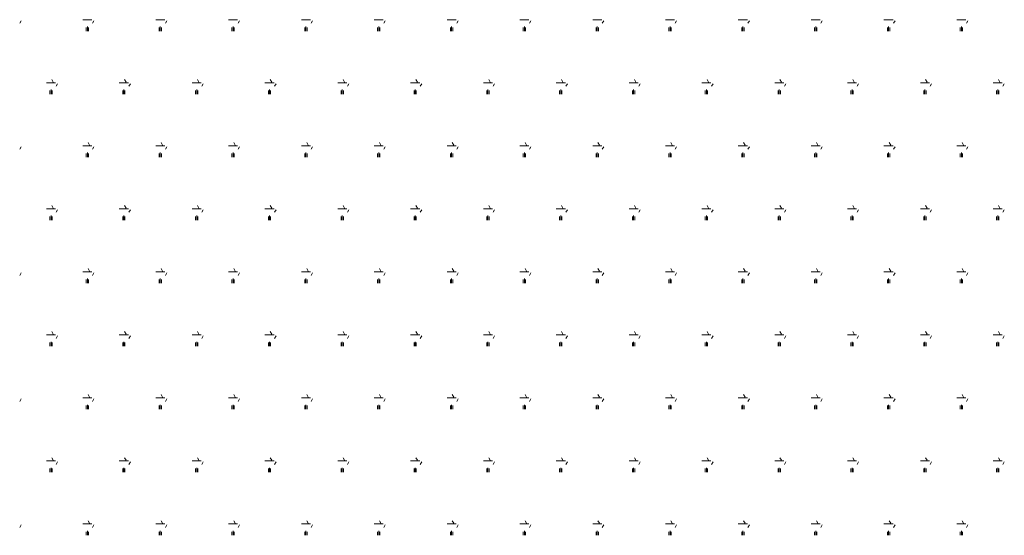
# Model space of a CAD drawing. Units: metres. Extents: x 25 to 435, y -114 to 77.
# Drawn here: x 408 to 409, y -108 to -108 of the extents above; entities that cross this region are included whole.
import ezdxf

# ---------------------------------------------------------------- set-up
doc = ezdxf.new("R2010")
doc.units = ezdxf.units.M
doc.layers.add('_65196', color=7, linetype='Continuous')

msp = doc.modelspace()

# ---------------------------------------------------------------- linework, layer by layer
at = {"layer": '_65196', "color": 7, "linetype": 'Continuous', "lineweight": 13}
for p, q in [((408.46052, -108.02331), (408.46082, -108.02279)), ((408.47374, -108.02257), (408.47564, -108.02257)), ((408.47576, -108.02331), (408.47606, -108.02279)), ((408.48898, -108.02257), (408.49088, -108.02257)), ((408.491, -108.02331), (408.4913, -108.02279)), ((408.50422, -108.02257), (408.50612, -108.02257)), ((408.50624, -108.02331), (408.50654, -108.02279)), ((408.51946, -108.02257), (408.52136, -108.02257)), ((408.52148, -108.02331), (408.52178, -108.02279)), ((408.5347, -108.02257), (408.5366, -108.02257)), ((408.53672, -108.02331), (408.53702, -108.02279)), ((408.54994, -108.02257), (408.55184, -108.02257)), ((408.55196, -108.02331), (408.55226, -108.02279)), ((408.56518, -108.02257), (408.56708, -108.02257)), ((408.5672, -108.02331), (408.5675, -108.02279)), ((408.58042, -108.02257), (408.58232, -108.02257)), ((408.58244, -108.02331), (408.58274, -108.02279)), ((408.59566, -108.02257), (408.59756, -108.02257)), ((408.59768, -108.02331), (408.59798, -108.02279)), ((408.6109, -108.02257), (408.6128, -108.02257)), ((408.61292, -108.02331), (408.61322, -108.02279)), ((408.62614, -108.02257), (408.62804, -108.02257)), ((408.62816, -108.02331), (408.62846, -108.02279)), ((408.64138, -108.02257), (408.64328, -108.02257)), ((408.6434, -108.02331), (408.6437, -108.02279)), ((408.65662, -108.02257), (408.65852, -108.02257)), ((408.65864, -108.02331), (408.65894, -108.02279)), ((408.47445, -108.02496), (408.47445, -108.0242)), ((408.47469, -108.02496), (408.47469, -108.02401)), ((408.47493, -108.02496), (408.47493, -108.0242)), ((408.48969, -108.02496), (408.48969, -108.0242)), ((408.48993, -108.02496), (408.48993, -108.02401)), ((408.49017, -108.02496), (408.49017, -108.0242)), ((408.50493, -108.02496), (408.50493, -108.0242)), ((408.50517, -108.02496), (408.50517, -108.02401)), ((408.50541, -108.02496), (408.50541, -108.0242)), ((408.52017, -108.02496), (408.52017, -108.0242)), ((408.52041, -108.02496), (408.52041, -108.02401)), ((408.52065, -108.02496), (408.52065, -108.0242)), ((408.53541, -108.02496), (408.53541, -108.0242)), ((408.53565, -108.02496), (408.53565, -108.02401)), ((408.53589, -108.02496), (408.53589, -108.0242)), ((408.55065, -108.02496), (408.55065, -108.0242)), ((408.55089, -108.02496), (408.55089, -108.02401)), ((408.55113, -108.02496), (408.55113, -108.0242)), ((408.56589, -108.02496), (408.56589, -108.0242)), ((408.56613, -108.02496), (408.56613, -108.02401)), ((408.56637, -108.02496), (408.56637, -108.0242)), ((408.58113, -108.02496), (408.58113, -108.0242)), ((408.58137, -108.02496), (408.58137, -108.02401)), ((408.58161, -108.02496), (408.58161, -108.0242)), ((408.59637, -108.02496), (408.59637, -108.0242)), ((408.59661, -108.02496), (408.59661, -108.02401)), ((408.59685, -108.02496), (408.59685, -108.0242)), ((408.61161, -108.02496), (408.61161, -108.0242)), ((408.61185, -108.02496), (408.61185, -108.02401)), ((408.61209, -108.02496), (408.61209, -108.0242)), ((408.62685, -108.02496), (408.62685, -108.0242)), ((408.62709, -108.02496), (408.62709, -108.02401)), ((408.62733, -108.02496), (408.62733, -108.0242)), ((408.64209, -108.02496), (408.64209, -108.0242)), ((408.64233, -108.02496), (408.64233, -108.02401)), ((408.64257, -108.02496), (408.64257, -108.0242)), ((408.65733, -108.02496), (408.65733, -108.0242)), ((408.65757, -108.02496), (408.65757, -108.02401)), ((408.65781, -108.02496), (408.65781, -108.0242)), ((408.46753, -108.03563), (408.46723, -108.0351)), ((408.48277, -108.03563), (408.48247, -108.0351)), ((408.49801, -108.03563), (408.49771, -108.0351)), ((408.51325, -108.03563), (408.51295, -108.0351)), ((408.52849, -108.03563), (408.52819, -108.0351)), ((408.54373, -108.03563), (408.54343, -108.0351)), ((408.55897, -108.03563), (408.55867, -108.0351)), ((408.57421, -108.03563), (408.57391, -108.0351)), ((408.58945, -108.03563), (408.58915, -108.0351)), ((408.60469, -108.03563), (408.60439, -108.0351)), ((408.61993, -108.03563), (408.61962, -108.0351)), ((408.63517, -108.03563), (408.63486, -108.0351)), ((408.65041, -108.03563), (408.6501, -108.0351)), ((408.66565, -108.03563), (408.66534, -108.0351)), ((408.46612, -108.03577), (408.46802, -108.03577)), ((408.46683, -108.03816), (408.46683, -108.0374)), ((408.46707, -108.03816), (408.46707, -108.03721)), ((408.46731, -108.03816), (408.46731, -108.0374)), ((408.46814, -108.03651), (408.46844, -108.03598)), ((408.48136, -108.03577), (408.48326, -108.03577)), ((408.48207, -108.03816), (408.48207, -108.0374)), ((408.48231, -108.03816), (408.48231, -108.03721)), ((408.48255, -108.03816), (408.48255, -108.0374)), ((408.48338, -108.03651), (408.48368, -108.03598)), ((408.4966, -108.03577), (408.4985, -108.03577)), ((408.49731, -108.03816), (408.49731, -108.0374)), ((408.49755, -108.03816), (408.49755, -108.03721)), ((408.49779, -108.03816), (408.49779, -108.0374)), ((408.49862, -108.03651), (408.49892, -108.03598)), ((408.51184, -108.03577), (408.51374, -108.03577)), ((408.51255, -108.03816), (408.51255, -108.0374)), ((408.51279, -108.03816), (408.51279, -108.03721)), ((408.51303, -108.03816), (408.51303, -108.0374)), ((408.51386, -108.03651), (408.51416, -108.03598)), ((408.52708, -108.03577), (408.52898, -108.03577)), ((408.52779, -108.03816), (408.52779, -108.0374)), ((408.52803, -108.03816), (408.52803, -108.03721)), ((408.52827, -108.03816), (408.52827, -108.0374)), ((408.5291, -108.03651), (408.5294, -108.03598)), ((408.54232, -108.03577), (408.54422, -108.03577)), ((408.54303, -108.03816), (408.54303, -108.0374)), ((408.54327, -108.03816), (408.54327, -108.03721)), ((408.54351, -108.03816), (408.54351, -108.0374)), ((408.54434, -108.03651), (408.54464, -108.03598)), ((408.55756, -108.03577), (408.55946, -108.03577)), ((408.55827, -108.03816), (408.55827, -108.0374)), ((408.55851, -108.03816), (408.55851, -108.03721)), ((408.55875, -108.03816), (408.55875, -108.0374)), ((408.55958, -108.03651), (408.55988, -108.03598)), ((408.5728, -108.03577), (408.5747, -108.03577)), ((408.57351, -108.03816), (408.57351, -108.0374)), ((408.57375, -108.03816), (408.57375, -108.03721)), ((408.57399, -108.03816), (408.57399, -108.0374)), ((408.57482, -108.03651), (408.57512, -108.03598)), ((408.58804, -108.03577), (408.58994, -108.03577)), ((408.58875, -108.03816), (408.58875, -108.0374)), ((408.58899, -108.03816), (408.58899, -108.03721)), ((408.58923, -108.03816), (408.58923, -108.0374)), ((408.59006, -108.03651), (408.59036, -108.03598)), ((408.60328, -108.03577), (408.60518, -108.03577)), ((408.60399, -108.03816), (408.60399, -108.0374)), ((408.60423, -108.03816), (408.60423, -108.03721)), ((408.60447, -108.03816), (408.60447, -108.0374)), ((408.6053, -108.03651), (408.6056, -108.03598)), ((408.61852, -108.03577), (408.62042, -108.03577)), ((408.61923, -108.03816), (408.61923, -108.0374)), ((408.61947, -108.03816), (408.61947, -108.03721)), ((408.61971, -108.03816), (408.61971, -108.0374)), ((408.62054, -108.03651), (408.62084, -108.03598)), ((408.63376, -108.03577), (408.63566, -108.03577)), ((408.63447, -108.03816), (408.63447, -108.0374)), ((408.63471, -108.03816), (408.63471, -108.03721)), ((408.63495, -108.03816), (408.63495, -108.0374)), ((408.63578, -108.03651), (408.63608, -108.03598)), ((408.649, -108.03577), (408.6509, -108.03577)), ((408.64971, -108.03816), (408.64971, -108.0374)), ((408.64995, -108.03816), (408.64995, -108.03721)), ((408.65019, -108.03816), (408.65019, -108.0374)), ((408.65102, -108.03651), (408.65132, -108.03598)), ((408.66424, -108.03577), (408.66614, -108.03577)), ((408.66495, -108.03816), (408.66495, -108.0374)), ((408.66519, -108.03816), (408.66519, -108.03721)), ((408.66543, -108.03816), (408.66543, -108.0374)), ((408.66626, -108.03651), (408.66656, -108.03598)), ((408.46052, -108.04971), (408.46082, -108.04918)), ((408.47374, -108.04897), (408.47564, -108.04897)), ((408.47515, -108.04883), (408.47485, -108.0483)), ((408.47576, -108.04971), (408.47606, -108.04918)), ((408.48898, -108.04897), (408.49088, -108.04897)), ((408.49039, -108.04883), (408.49009, -108.0483)), ((408.491, -108.04971), (408.4913, -108.04918)), ((408.50422, -108.04897), (408.50612, -108.04897)), ((408.50563, -108.04883), (408.50533, -108.0483)), ((408.50624, -108.04971), (408.50654, -108.04918)), ((408.51946, -108.04897), (408.52136, -108.04897)), ((408.52087, -108.04883), (408.52057, -108.0483)), ((408.52148, -108.04971), (408.52178, -108.04918)), ((408.5347, -108.04897), (408.5366, -108.04897)), ((408.53611, -108.04883), (408.53581, -108.0483)), ((408.53672, -108.04971), (408.53702, -108.04918)), ((408.54994, -108.04897), (408.55184, -108.04897)), ((408.55135, -108.04883), (408.55105, -108.0483)), ((408.55196, -108.04971), (408.55226, -108.04918)), ((408.56518, -108.04897), (408.56708, -108.04897)), ((408.56659, -108.04883), (408.56629, -108.0483)), ((408.5672, -108.04971), (408.5675, -108.04918)), ((408.58042, -108.04897), (408.58232, -108.04897)), ((408.58183, -108.04883), (408.58153, -108.0483)), ((408.58244, -108.04971), (408.58274, -108.04918)), ((408.59566, -108.04897), (408.59756, -108.04897)), ((408.59707, -108.04883), (408.59677, -108.0483)), ((408.59768, -108.04971), (408.59798, -108.04918)), ((408.6109, -108.04897), (408.6128, -108.04897)), ((408.61231, -108.04883), (408.61201, -108.0483)), ((408.61292, -108.04971), (408.61322, -108.04918)), ((408.62614, -108.04897), (408.62804, -108.04897)), ((408.62755, -108.04883), (408.62724, -108.0483)), ((408.62816, -108.04971), (408.62846, -108.04918)), ((408.64138, -108.04897), (408.64328, -108.04897)), ((408.64279, -108.04883), (408.64248, -108.0483)), ((408.6434, -108.04971), (408.6437, -108.04918)), ((408.65662, -108.04897), (408.65852, -108.04897)), ((408.65803, -108.04883), (408.65772, -108.0483)), ((408.65864, -108.04971), (408.65894, -108.04918)), ((408.47445, -108.05136), (408.47445, -108.0506)), ((408.47469, -108.05136), (408.47469, -108.05041)), ((408.47493, -108.05136), (408.47493, -108.0506)), ((408.48969, -108.05136), (408.48969, -108.0506)), ((408.48993, -108.05136), (408.48993, -108.05041)), ((408.49017, -108.05136), (408.49017, -108.0506)), ((408.50493, -108.05136), (408.50493, -108.0506)), ((408.50517, -108.05136), (408.50517, -108.05041)), ((408.50541, -108.05136), (408.50541, -108.0506)), ((408.52017, -108.05136), (408.52017, -108.0506)), ((408.52041, -108.05136), (408.52041, -108.05041)), ((408.52065, -108.05136), (408.52065, -108.0506)), ((408.53541, -108.05136), (408.53541, -108.0506)), ((408.53565, -108.05136), (408.53565, -108.05041)), ((408.53589, -108.05136), (408.53589, -108.0506)), ((408.55065, -108.05136), (408.55065, -108.0506)), ((408.55089, -108.05136), (408.55089, -108.05041)), ((408.55113, -108.05136), (408.55113, -108.0506)), ((408.56589, -108.05136), (408.56589, -108.0506)), ((408.56613, -108.05136), (408.56613, -108.05041)), ((408.56637, -108.05136), (408.56637, -108.0506)), ((408.58113, -108.05136), (408.58113, -108.0506)), ((408.58137, -108.05136), (408.58137, -108.05041)), ((408.58161, -108.05136), (408.58161, -108.0506)), ((408.59637, -108.05136), (408.59637, -108.0506)), ((408.59661, -108.05136), (408.59661, -108.05041)), ((408.59685, -108.05136), (408.59685, -108.0506)), ((408.61161, -108.05136), (408.61161, -108.0506)), ((408.61185, -108.05136), (408.61185, -108.05041)), ((408.61209, -108.05136), (408.61209, -108.0506)), ((408.62685, -108.05136), (408.62685, -108.0506)), ((408.62709, -108.05136), (408.62709, -108.05041)), ((408.62733, -108.05136), (408.62733, -108.0506)), ((408.64209, -108.05136), (408.64209, -108.0506)), ((408.64233, -108.05136), (408.64233, -108.05041)), ((408.64257, -108.05136), (408.64257, -108.0506)), ((408.65733, -108.05136), (408.65733, -108.0506)), ((408.65757, -108.05136), (408.65757, -108.05041)), ((408.65781, -108.05136), (408.65781, -108.0506)), ((408.46753, -108.06203), (408.46723, -108.0615)), ((408.48277, -108.06203), (408.48247, -108.0615)), ((408.49801, -108.06203), (408.49771, -108.0615)), ((408.51325, -108.06203), (408.51295, -108.0615)), ((408.52849, -108.06203), (408.52819, -108.0615)), ((408.54373, -108.06203), (408.54343, -108.0615)), ((408.55897, -108.06203), (408.55867, -108.0615)), ((408.57421, -108.06203), (408.57391, -108.0615)), ((408.58945, -108.06203), (408.58915, -108.0615)), ((408.60469, -108.06203), (408.60439, -108.0615)), ((408.61993, -108.06203), (408.61962, -108.0615)), ((408.63517, -108.06203), (408.63486, -108.0615)), ((408.65041, -108.06203), (408.6501, -108.0615)), ((408.66565, -108.06203), (408.66534, -108.0615)), ((408.46612, -108.06217), (408.46802, -108.06217)), ((408.46683, -108.06456), (408.46683, -108.0638)), ((408.46707, -108.06456), (408.46707, -108.06361)), ((408.46731, -108.06456), (408.46731, -108.0638)), ((408.46814, -108.06291), (408.46844, -108.06238)), ((408.48136, -108.06217), (408.48326, -108.06217)), ((408.48207, -108.06456), (408.48207, -108.0638)), ((408.48231, -108.06456), (408.48231, -108.06361)), ((408.48255, -108.06456), (408.48255, -108.0638)), ((408.48338, -108.06291), (408.48368, -108.06238)), ((408.4966, -108.06217), (408.4985, -108.06217)), ((408.49731, -108.06456), (408.49731, -108.0638)), ((408.49755, -108.06456), (408.49755, -108.06361)), ((408.49779, -108.06456), (408.49779, -108.0638)), ((408.49862, -108.06291), (408.49892, -108.06238)), ((408.51184, -108.06217), (408.51374, -108.06217)), ((408.51255, -108.06456), (408.51255, -108.0638)), ((408.51279, -108.06456), (408.51279, -108.06361)), ((408.51303, -108.06456), (408.51303, -108.0638)), ((408.51386, -108.06291), (408.51416, -108.06238)), ((408.52708, -108.06217), (408.52898, -108.06217)), ((408.52779, -108.06456), (408.52779, -108.0638)), ((408.52803, -108.06456), (408.52803, -108.06361)), ((408.52827, -108.06456), (408.52827, -108.0638)), ((408.5291, -108.06291), (408.5294, -108.06238)), ((408.54232, -108.06217), (408.54422, -108.06217)), ((408.54303, -108.06456), (408.54303, -108.0638)), ((408.54327, -108.06456), (408.54327, -108.06361)), ((408.54351, -108.06456), (408.54351, -108.0638)), ((408.54434, -108.06291), (408.54464, -108.06238)), ((408.55756, -108.06217), (408.55946, -108.06217)), ((408.55827, -108.06456), (408.55827, -108.0638)), ((408.55851, -108.06456), (408.55851, -108.06361)), ((408.55875, -108.06456), (408.55875, -108.0638)), ((408.55958, -108.06291), (408.55988, -108.06238)), ((408.5728, -108.06217), (408.5747, -108.06217)), ((408.57351, -108.06456), (408.57351, -108.0638)), ((408.57375, -108.06456), (408.57375, -108.06361)), ((408.57399, -108.06456), (408.57399, -108.0638)), ((408.57482, -108.06291), (408.57512, -108.06238)), ((408.58804, -108.06217), (408.58994, -108.06217)), ((408.58875, -108.06456), (408.58875, -108.0638)), ((408.58899, -108.06456), (408.58899, -108.06361)), ((408.58923, -108.06456), (408.58923, -108.0638)), ((408.59006, -108.06291), (408.59036, -108.06238)), ((408.60328, -108.06217), (408.60518, -108.06217)), ((408.60399, -108.06456), (408.60399, -108.0638)), ((408.60423, -108.06456), (408.60423, -108.06361)), ((408.60447, -108.06456), (408.60447, -108.0638)), ((408.6053, -108.06291), (408.6056, -108.06238)), ((408.61852, -108.06217), (408.62042, -108.06217)), ((408.61923, -108.06456), (408.61923, -108.0638)), ((408.61947, -108.06456), (408.61947, -108.06361)), ((408.61971, -108.06456), (408.61971, -108.0638)), ((408.62054, -108.06291), (408.62084, -108.06238)), ((408.63376, -108.06217), (408.63566, -108.06217)), ((408.63447, -108.06456), (408.63447, -108.0638)), ((408.63471, -108.06456), (408.63471, -108.06361)), ((408.63495, -108.06456), (408.63495, -108.0638)), ((408.63578, -108.06291), (408.63608, -108.06238)), ((408.649, -108.06217), (408.6509, -108.06217)), ((408.64971, -108.06456), (408.64971, -108.0638)), ((408.64995, -108.06456), (408.64995, -108.06361)), ((408.65019, -108.06456), (408.65019, -108.0638)), ((408.65102, -108.06291), (408.65132, -108.06238)), ((408.66424, -108.06217), (408.66614, -108.06217)), ((408.66495, -108.06456), (408.66495, -108.0638)), ((408.66519, -108.06456), (408.66519, -108.06361)), ((408.66543, -108.06456), (408.66543, -108.0638)), ((408.66626, -108.06291), (408.66656, -108.06238)), ((408.46052, -108.07611), (408.46082, -108.07558)), ((408.47374, -108.07536), (408.47564, -108.07536)), ((408.47515, -108.07522), (408.47485, -108.0747)), ((408.47576, -108.07611), (408.47606, -108.07558)), ((408.48898, -108.07536), (408.49088, -108.07536)), ((408.49039, -108.07522), (408.49009, -108.0747)), ((408.491, -108.07611), (408.4913, -108.07558)), ((408.50422, -108.07536), (408.50612, -108.07536)), ((408.50563, -108.07522), (408.50533, -108.0747)), ((408.50624, -108.07611), (408.50654, -108.07558)), ((408.51946, -108.07536), (408.52136, -108.07536)), ((408.52087, -108.07522), (408.52057, -108.0747)), ((408.52148, -108.07611), (408.52178, -108.07558)), ((408.5347, -108.07536), (408.5366, -108.07536)), ((408.53611, -108.07522), (408.53581, -108.0747)), ((408.53672, -108.07611), (408.53702, -108.07558)), ((408.54994, -108.07536), (408.55184, -108.07536)), ((408.55135, -108.07522), (408.55105, -108.0747)), ((408.55196, -108.07611), (408.55226, -108.07558)), ((408.56518, -108.07536), (408.56708, -108.07536)), ((408.56659, -108.07522), (408.56629, -108.0747)), ((408.5672, -108.07611), (408.5675, -108.07558)), ((408.58042, -108.07536), (408.58232, -108.07536)), ((408.58183, -108.07522), (408.58153, -108.0747)), ((408.58244, -108.07611), (408.58274, -108.07558)), ((408.59566, -108.07536), (408.59756, -108.07536)), ((408.59707, -108.07522), (408.59677, -108.0747)), ((408.59768, -108.07611), (408.59798, -108.07558)), ((408.6109, -108.07536), (408.6128, -108.07536)), ((408.61231, -108.07522), (408.61201, -108.0747)), ((408.61292, -108.07611), (408.61322, -108.07558)), ((408.62614, -108.07536), (408.62804, -108.07536)), ((408.62755, -108.07522), (408.62724, -108.0747)), ((408.62816, -108.07611), (408.62846, -108.07558)), ((408.64138, -108.07536), (408.64328, -108.07536)), ((408.64279, -108.07522), (408.64248, -108.0747)), ((408.6434, -108.07611), (408.6437, -108.07558)), ((408.65662, -108.07536), (408.65852, -108.07536)), ((408.65803, -108.07522), (408.65772, -108.0747)), ((408.65864, -108.07611), (408.65894, -108.07558)), ((408.47445, -108.07776), (408.47445, -108.07699)), ((408.47469, -108.07776), (408.47469, -108.0768)), ((408.47493, -108.07776), (408.47493, -108.07699)), ((408.48969, -108.07776), (408.48969, -108.07699)), ((408.48993, -108.07776), (408.48993, -108.0768)), ((408.49017, -108.07776), (408.49017, -108.07699)), ((408.50493, -108.07776), (408.50493, -108.07699)), ((408.50517, -108.07776), (408.50517, -108.0768)), ((408.50541, -108.07776), (408.50541, -108.07699)), ((408.52017, -108.07776), (408.52017, -108.07699)), ((408.52041, -108.07776), (408.52041, -108.0768)), ((408.52065, -108.07776), (408.52065, -108.07699)), ((408.53541, -108.07776), (408.53541, -108.07699)), ((408.53565, -108.07776), (408.53565, -108.0768)), ((408.53589, -108.07776), (408.53589, -108.07699)), ((408.55065, -108.07776), (408.55065, -108.07699)), ((408.55089, -108.07776), (408.55089, -108.0768)), ((408.55113, -108.07776), (408.55113, -108.07699)), ((408.56589, -108.07776), (408.56589, -108.07699)), ((408.56613, -108.07776), (408.56613, -108.0768)), ((408.56637, -108.07776), (408.56637, -108.07699)), ((408.58113, -108.07776), (408.58113, -108.07699)), ((408.58137, -108.07776), (408.58137, -108.0768)), ((408.58161, -108.07776), (408.58161, -108.07699)), ((408.59637, -108.07776), (408.59637, -108.07699)), ((408.59661, -108.07776), (408.59661, -108.0768)), ((408.59685, -108.07776), (408.59685, -108.07699)), ((408.61161, -108.07776), (408.61161, -108.07699)), ((408.61185, -108.07776), (408.61185, -108.0768)), ((408.61209, -108.07776), (408.61209, -108.07699)), ((408.62685, -108.07776), (408.62685, -108.07699)), ((408.62709, -108.07776), (408.62709, -108.0768)), ((408.62733, -108.07776), (408.62733, -108.07699)), ((408.64209, -108.07776), (408.64209, -108.07699)), ((408.64233, -108.07776), (408.64233, -108.0768)), ((408.64257, -108.07776), (408.64257, -108.07699)), ((408.65733, -108.07776), (408.65733, -108.07699)), ((408.65757, -108.07776), (408.65757, -108.0768)), ((408.65781, -108.07776), (408.65781, -108.07699)), ((408.46612, -108.08856), (408.46802, -108.08856)), ((408.46753, -108.08842), (408.46723, -108.08789)), ((408.46814, -108.0893), (408.46844, -108.08878)), ((408.48136, -108.08856), (408.48326, -108.08856)), ((408.48277, -108.08842), (408.48247, -108.08789)), ((408.48338, -108.0893), (408.48368, -108.08878)), ((408.4966, -108.08856), (408.4985, -108.08856)), ((408.49801, -108.08842), (408.49771, -108.08789)), ((408.49862, -108.0893), (408.49892, -108.08878)), ((408.51184, -108.08856), (408.51374, -108.08856)), ((408.51325, -108.08842), (408.51295, -108.08789)), ((408.51386, -108.0893), (408.51416, -108.08878)), ((408.52708, -108.08856), (408.52898, -108.08856)), ((408.52849, -108.08842), (408.52819, -108.08789)), ((408.5291, -108.0893), (408.5294, -108.08878)), ((408.54232, -108.08856), (408.54422, -108.08856)), ((408.54373, -108.08842), (408.54343, -108.08789)), ((408.54434, -108.0893), (408.54464, -108.08878)), ((408.55756, -108.08856), (408.55946, -108.08856)), ((408.55897, -108.08842), (408.55867, -108.08789)), ((408.55958, -108.0893), (408.55988, -108.08878)), ((408.5728, -108.08856), (408.5747, -108.08856)), ((408.57421, -108.08842), (408.57391, -108.08789)), ((408.57482, -108.0893), (408.57512, -108.08878)), ((408.58804, -108.08856), (408.58994, -108.08856)), ((408.58945, -108.08842), (408.58915, -108.08789)), ((408.59006, -108.0893), (408.59036, -108.08878)), ((408.60328, -108.08856), (408.60518, -108.08856)), ((408.60469, -108.08842), (408.60439, -108.08789)), ((408.6053, -108.0893), (408.6056, -108.08878)), ((408.61852, -108.08856), (408.62042, -108.08856)), ((408.61993, -108.08842), (408.61962, -108.08789)), ((408.62054, -108.0893), (408.62084, -108.08878)), ((408.63376, -108.08856), (408.63566, -108.08856)), ((408.63517, -108.08842), (408.63486, -108.08789)), ((408.63578, -108.0893), (408.63608, -108.08878)), ((408.649, -108.08856), (408.6509, -108.08856)), ((408.65041, -108.08842), (408.6501, -108.08789)), ((408.65102, -108.0893), (408.65132, -108.08878)), ((408.66424, -108.08856), (408.66614, -108.08856)), ((408.66565, -108.08842), (408.66534, -108.08789)), ((408.66626, -108.0893), (408.66656, -108.08878)), ((408.46683, -108.09096), (408.46683, -108.09019)), ((408.46707, -108.09096), (408.46707, -108.09)), ((408.46731, -108.09096), (408.46731, -108.09019)), ((408.48207, -108.09096), (408.48207, -108.09019)), ((408.48231, -108.09096), (408.48231, -108.09)), ((408.48255, -108.09096), (408.48255, -108.09019)), ((408.49731, -108.09096), (408.49731, -108.09019)), ((408.49755, -108.09096), (408.49755, -108.09)), ((408.49779, -108.09096), (408.49779, -108.09019)), ((408.51255, -108.09096), (408.51255, -108.09019)), ((408.51279, -108.09096), (408.51279, -108.09)), ((408.51303, -108.09096), (408.51303, -108.09019)), ((408.52779, -108.09096), (408.52779, -108.09019)), ((408.52803, -108.09096), (408.52803, -108.09)), ((408.52827, -108.09096), (408.52827, -108.09019)), ((408.54303, -108.09096), (408.54303, -108.09019)), ((408.54327, -108.09096), (408.54327, -108.09)), ((408.54351, -108.09096), (408.54351, -108.09019)), ((408.55827, -108.09096), (408.55827, -108.09019)), ((408.55851, -108.09096), (408.55851, -108.09)), ((408.55875, -108.09096), (408.55875, -108.09019)), ((408.57351, -108.09096), (408.57351, -108.09019)), ((408.57375, -108.09096), (408.57375, -108.09)), ((408.57399, -108.09096), (408.57399, -108.09019)), ((408.58875, -108.09096), (408.58875, -108.09019)), ((408.58899, -108.09096), (408.58899, -108.09)), ((408.58923, -108.09096), (408.58923, -108.09019)), ((408.60399, -108.09095), (408.60399, -108.09019)), ((408.60423, -108.09095), (408.60423, -108.09)), ((408.60447, -108.09095), (408.60447, -108.09019)), ((408.61923, -108.09095), (408.61923, -108.09019)), ((408.61947, -108.09095), (408.61947, -108.09)), ((408.61971, -108.09095), (408.61971, -108.09019)), ((408.63447, -108.09095), (408.63447, -108.09019)), ((408.63471, -108.09095), (408.63471, -108.09)), ((408.63495, -108.09095), (408.63495, -108.09019)), ((408.64971, -108.09095), (408.64971, -108.09019)), ((408.64995, -108.09095), (408.64995, -108.09)), ((408.65019, -108.09095), (408.65019, -108.09019)), ((408.66495, -108.09095), (408.66495, -108.09019)), ((408.66519, -108.09095), (408.66519, -108.09)), ((408.66543, -108.09095), (408.66543, -108.09019)), ((408.47515, -108.10162), (408.47485, -108.10109)), ((408.49039, -108.10162), (408.49009, -108.10109)), ((408.50563, -108.10162), (408.50533, -108.10109)), ((408.52087, -108.10162), (408.52057, -108.10109)), ((408.53611, -108.10162), (408.53581, -108.10109)), ((408.55135, -108.10162), (408.55105, -108.10109)), ((408.56659, -108.10162), (408.56629, -108.10109)), ((408.58183, -108.10162), (408.58153, -108.10109)), ((408.59707, -108.10162), (408.59677, -108.10109)), ((408.61231, -108.10162), (408.61201, -108.10109)), ((408.62755, -108.10162), (408.62724, -108.10109)), ((408.64279, -108.10162), (408.64248, -108.10109)), ((408.65803, -108.10162), (408.65772, -108.10109)), ((408.46052, -108.1025), (408.46082, -108.10197)), ((408.47374, -108.10176), (408.47564, -108.10176)), ((408.47469, -108.10415), (408.47469, -108.1032)), ((408.47576, -108.1025), (408.47606, -108.10197)), ((408.48898, -108.10176), (408.49088, -108.10176)), ((408.48993, -108.10415), (408.48993, -108.1032)), ((408.491, -108.1025), (408.4913, -108.10197)), ((408.50422, -108.10176), (408.50612, -108.10176)), ((408.50517, -108.10415), (408.50517, -108.1032)), ((408.50624, -108.1025), (408.50654, -108.10197)), ((408.51946, -108.10176), (408.52136, -108.10176)), ((408.52041, -108.10415), (408.52041, -108.1032)), ((408.52148, -108.1025), (408.52178, -108.10197)), ((408.5347, -108.10176), (408.5366, -108.10176)), ((408.53565, -108.10415), (408.53565, -108.1032)), ((408.53672, -108.1025), (408.53702, -108.10197)), ((408.54994, -108.10176), (408.55184, -108.10176)), ((408.55089, -108.10415), (408.55089, -108.1032)), ((408.55196, -108.1025), (408.55226, -108.10197)), ((408.56518, -108.10176), (408.56708, -108.10176)), ((408.56613, -108.10415), (408.56613, -108.1032)), ((408.5672, -108.1025), (408.5675, -108.10197)), ((408.58042, -108.10176), (408.58232, -108.10176)), ((408.58137, -108.10415), (408.58137, -108.1032)), ((408.58244, -108.1025), (408.58274, -108.10197)), ((408.59566, -108.10176), (408.59756, -108.10176)), ((408.59661, -108.10415), (408.59661, -108.1032)), ((408.59768, -108.1025), (408.59798, -108.10197)), ((408.6109, -108.10176), (408.6128, -108.10176)), ((408.61185, -108.10415), (408.61185, -108.1032)), ((408.61292, -108.1025), (408.61322, -108.10197)), ((408.62614, -108.10176), (408.62804, -108.10176)), ((408.62709, -108.10415), (408.62709, -108.1032)), ((408.62816, -108.1025), (408.62846, -108.10197)), ((408.64138, -108.10176), (408.64328, -108.10176)), ((408.64233, -108.10415), (408.64233, -108.1032)), ((408.6434, -108.1025), (408.6437, -108.10197)), ((408.65662, -108.10176), (408.65852, -108.10176)), ((408.65757, -108.10415), (408.65757, -108.1032)), ((408.65864, -108.1025), (408.65894, -108.10197)), ((408.47445, -108.10415), (408.47445, -108.10339)), ((408.47493, -108.10415), (408.47493, -108.10339)), ((408.48969, -108.10415), (408.48969, -108.10339)), ((408.49017, -108.10415), (408.49017, -108.10339)), ((408.50493, -108.10415), (408.50493, -108.10339)), ((408.50541, -108.10415), (408.50541, -108.10339)), ((408.52017, -108.10415), (408.52017, -108.10339)), ((408.52065, -108.10415), (408.52065, -108.10339)), ((408.53541, -108.10415), (408.53541, -108.10339)), ((408.53589, -108.10415), (408.53589, -108.10339)), ((408.55065, -108.10415), (408.55065, -108.10339)), ((408.55113, -108.10415), (408.55113, -108.10339)), ((408.56589, -108.10415), (408.56589, -108.10339)), ((408.56637, -108.10415), (408.56637, -108.10339)), ((408.58113, -108.10415), (408.58113, -108.10339)), ((408.58161, -108.10415), (408.58161, -108.10339)), ((408.59637, -108.10415), (408.59637, -108.10339)), ((408.59685, -108.10415), (408.59685, -108.10339)), ((408.61161, -108.10415), (408.61161, -108.10339)), ((408.61209, -108.10415), (408.61209, -108.10339)), ((408.62685, -108.10415), (408.62685, -108.10339)), ((408.62733, -108.10415), (408.62733, -108.10339)), ((408.64209, -108.10415), (408.64209, -108.10339)), ((408.64257, -108.10415), (408.64257, -108.10339)), ((408.65733, -108.10415), (408.65733, -108.10339)), ((408.65781, -108.10415), (408.65781, -108.10339)), ((408.46612, -108.11496), (408.46802, -108.11496)), ((408.46753, -108.11482), (408.46723, -108.11429)), ((408.46814, -108.1157), (408.46844, -108.11517)), ((408.48136, -108.11496), (408.48326, -108.11496)), ((408.48277, -108.11482), (408.48247, -108.11429)), ((408.48338, -108.1157), (408.48368, -108.11517)), ((408.4966, -108.11496), (408.4985, -108.11496)), ((408.49801, -108.11482), (408.49771, -108.11429)), ((408.49862, -108.1157), (408.49892, -108.11517)), ((408.51184, -108.11496), (408.51374, -108.11496)), ((408.51325, -108.11482), (408.51295, -108.11429)), ((408.51386, -108.1157), (408.51416, -108.11517)), ((408.52708, -108.11496), (408.52898, -108.11496)), ((408.52849, -108.11482), (408.52819, -108.11429)), ((408.5291, -108.1157), (408.5294, -108.11517)), ((408.54232, -108.11496), (408.54422, -108.11496)), ((408.54373, -108.11482), (408.54343, -108.11429)), ((408.54434, -108.1157), (408.54464, -108.11517)), ((408.55756, -108.11496), (408.55946, -108.11496)), ((408.55897, -108.11482), (408.55867, -108.11429)), ((408.55958, -108.1157), (408.55988, -108.11517)), ((408.5728, -108.11496), (408.5747, -108.11496)), ((408.57421, -108.11482), (408.57391, -108.11429)), ((408.57482, -108.1157), (408.57512, -108.11517)), ((408.58804, -108.11496), (408.58994, -108.11496)), ((408.58945, -108.11482), (408.58915, -108.11429)), ((408.59006, -108.1157), (408.59036, -108.11517)), ((408.60328, -108.11496), (408.60518, -108.11496)), ((408.60469, -108.11482), (408.60439, -108.11429)), ((408.6053, -108.1157), (408.6056, -108.11517)), ((408.61852, -108.11496), (408.62042, -108.11496)), ((408.61993, -108.11482), (408.61962, -108.11429)), ((408.62054, -108.1157), (408.62084, -108.11517)), ((408.63376, -108.11496), (408.63566, -108.11496)), ((408.63517, -108.11482), (408.63486, -108.11429)), ((408.63578, -108.1157), (408.63608, -108.11517)), ((408.649, -108.11496), (408.6509, -108.11496)), ((408.65041, -108.11482), (408.6501, -108.11429)), ((408.65102, -108.1157), (408.65132, -108.11517)), ((408.66424, -108.11496), (408.66614, -108.11496)), ((408.66565, -108.11482), (408.66534, -108.11429)), ((408.66626, -108.1157), (408.66656, -108.11517)), ((408.46683, -108.11735), (408.46683, -108.11659)), ((408.46707, -108.11735), (408.46707, -108.1164)), ((408.46731, -108.11735), (408.46731, -108.11659)), ((408.48207, -108.11735), (408.48207, -108.11659)), ((408.48231, -108.11735), (408.48231, -108.1164)), ((408.48255, -108.11735), (408.48255, -108.11659)), ((408.49731, -108.11735), (408.49731, -108.11659)), ((408.49755, -108.11735), (408.49755, -108.1164)), ((408.49779, -108.11735), (408.49779, -108.11659)), ((408.51255, -108.11735), (408.51255, -108.11659)), ((408.51279, -108.11735), (408.51279, -108.1164)), ((408.51303, -108.11735), (408.51303, -108.11659)), ((408.52779, -108.11735), (408.52779, -108.11659)), ((408.52803, -108.11735), (408.52803, -108.1164)), ((408.52827, -108.11735), (408.52827, -108.11659)), ((408.54303, -108.11735), (408.54303, -108.11659)), ((408.54327, -108.11735), (408.54327, -108.1164)), ((408.54351, -108.11735), (408.54351, -108.11659)), ((408.55827, -108.11735), (408.55827, -108.11659)), ((408.55851, -108.11735), (408.55851, -108.1164)), ((408.55875, -108.11735), (408.55875, -108.11659)), ((408.57351, -108.11735), (408.57351, -108.11659)), ((408.57375, -108.11735), (408.57375, -108.1164)), ((408.57399, -108.11735), (408.57399, -108.11659)), ((408.58875, -108.11735), (408.58875, -108.11659)), ((408.58899, -108.11735), (408.58899, -108.1164)), ((408.58923, -108.11735), (408.58923, -108.11659)), ((408.60399, -108.11735), (408.60399, -108.11659)), ((408.60423, -108.11735), (408.60423, -108.1164)), ((408.60447, -108.11735), (408.60447, -108.11659)), ((408.61923, -108.11735), (408.61923, -108.11659)), ((408.61947, -108.11735), (408.61947, -108.1164)), ((408.61971, -108.11735), (408.61971, -108.11659)), ((408.63447, -108.11735), (408.63447, -108.11659)), ((408.63471, -108.11735), (408.63471, -108.1164)), ((408.63495, -108.11735), (408.63495, -108.11659)), ((408.64971, -108.11735), (408.64971, -108.11659)), ((408.64995, -108.11735), (408.64995, -108.1164)), ((408.65019, -108.11735), (408.65019, -108.11659)), ((408.66495, -108.11735), (408.66495, -108.11659)), ((408.66519, -108.11735), (408.66519, -108.1164)), ((408.66543, -108.11735), (408.66543, -108.11659)), ((408.47515, -108.12802), (408.47485, -108.12749)), ((408.49039, -108.12802), (408.49009, -108.12749)), ((408.50563, -108.12802), (408.50533, -108.12749)), ((408.52087, -108.12802), (408.52057, -108.12749)), ((408.53611, -108.12802), (408.53581, -108.12749)), ((408.55135, -108.12802), (408.55105, -108.12749)), ((408.56659, -108.12802), (408.56629, -108.12749)), ((408.58183, -108.12802), (408.58153, -108.12749)), ((408.59707, -108.12802), (408.59677, -108.12749)), ((408.61231, -108.12802), (408.61201, -108.12749)), ((408.62755, -108.12802), (408.62724, -108.12749)), ((408.64279, -108.12802), (408.64248, -108.12749)), ((408.65803, -108.12802), (408.65772, -108.12749)), ((408.46052, -108.1289), (408.46082, -108.12837)), ((408.47374, -108.12816), (408.47564, -108.12816)), ((408.47445, -108.13055), (408.47445, -108.12979)), ((408.47469, -108.13055), (408.47469, -108.1296)), ((408.47493, -108.13055), (408.47493, -108.12979)), ((408.47576, -108.1289), (408.47606, -108.12837)), ((408.48898, -108.12816), (408.49088, -108.12816)), ((408.48969, -108.13055), (408.48969, -108.12979)), ((408.48993, -108.13055), (408.48993, -108.1296)), ((408.49017, -108.13055), (408.49017, -108.12979)), ((408.491, -108.1289), (408.4913, -108.12837)), ((408.50422, -108.12816), (408.50612, -108.12816)), ((408.50493, -108.13055), (408.50493, -108.12979)), ((408.50517, -108.13055), (408.50517, -108.1296)), ((408.50541, -108.13055), (408.50541, -108.12979)), ((408.50624, -108.1289), (408.50654, -108.12837)), ((408.51946, -108.12816), (408.52136, -108.12816)), ((408.52017, -108.13055), (408.52017, -108.12979)), ((408.52041, -108.13055), (408.52041, -108.1296)), ((408.52065, -108.13055), (408.52065, -108.12979)), ((408.52148, -108.1289), (408.52178, -108.12837)), ((408.5347, -108.12816), (408.5366, -108.12816)), ((408.53541, -108.13055), (408.53541, -108.12979)), ((408.53565, -108.13055), (408.53565, -108.1296)), ((408.53589, -108.13055), (408.53589, -108.12979)), ((408.53672, -108.1289), (408.53702, -108.12837)), ((408.54994, -108.12816), (408.55184, -108.12816)), ((408.55065, -108.13055), (408.55065, -108.12979)), ((408.55089, -108.13055), (408.55089, -108.1296)), ((408.55113, -108.13055), (408.55113, -108.12979)), ((408.55196, -108.1289), (408.55226, -108.12837)), ((408.56518, -108.12816), (408.56708, -108.12816)), ((408.56589, -108.13055), (408.56589, -108.12979)), ((408.56613, -108.13055), (408.56613, -108.1296)), ((408.56637, -108.13055), (408.56637, -108.12979)), ((408.5672, -108.1289), (408.5675, -108.12837)), ((408.58042, -108.12816), (408.58232, -108.12816)), ((408.58113, -108.13055), (408.58113, -108.12979)), ((408.58137, -108.13055), (408.58137, -108.1296)), ((408.58161, -108.13055), (408.58161, -108.12979)), ((408.58244, -108.1289), (408.58274, -108.12837)), ((408.59566, -108.12816), (408.59756, -108.12816)), ((408.59637, -108.13055), (408.59637, -108.12979)), ((408.59661, -108.13055), (408.59661, -108.1296)), ((408.59685, -108.13055), (408.59685, -108.12979)), ((408.59768, -108.1289), (408.59798, -108.12837)), ((408.6109, -108.12816), (408.6128, -108.12816)), ((408.61161, -108.13055), (408.61161, -108.12979)), ((408.61185, -108.13055), (408.61185, -108.1296)), ((408.61209, -108.13055), (408.61209, -108.12979)), ((408.61292, -108.1289), (408.61322, -108.12837)), ((408.62614, -108.12816), (408.62804, -108.12816)), ((408.62685, -108.13055), (408.62685, -108.12979)), ((408.62709, -108.13055), (408.62709, -108.1296)), ((408.62733, -108.13055), (408.62733, -108.12979)), ((408.62816, -108.1289), (408.62846, -108.12837)), ((408.64138, -108.12816), (408.64328, -108.12816)), ((408.64209, -108.13055), (408.64209, -108.12979)), ((408.64233, -108.13055), (408.64233, -108.1296)), ((408.64257, -108.13055), (408.64257, -108.12979)), ((408.6434, -108.1289), (408.6437, -108.12837)), ((408.65662, -108.12816), (408.65852, -108.12816)), ((408.65733, -108.13055), (408.65733, -108.12979)), ((408.65757, -108.13055), (408.65757, -108.1296)), ((408.65781, -108.13055), (408.65781, -108.12979)), ((408.65864, -108.1289), (408.65894, -108.12837))]:
    msp.add_line(p, q, dxfattribs=at)

doc.saveas('drawing.dxf')
